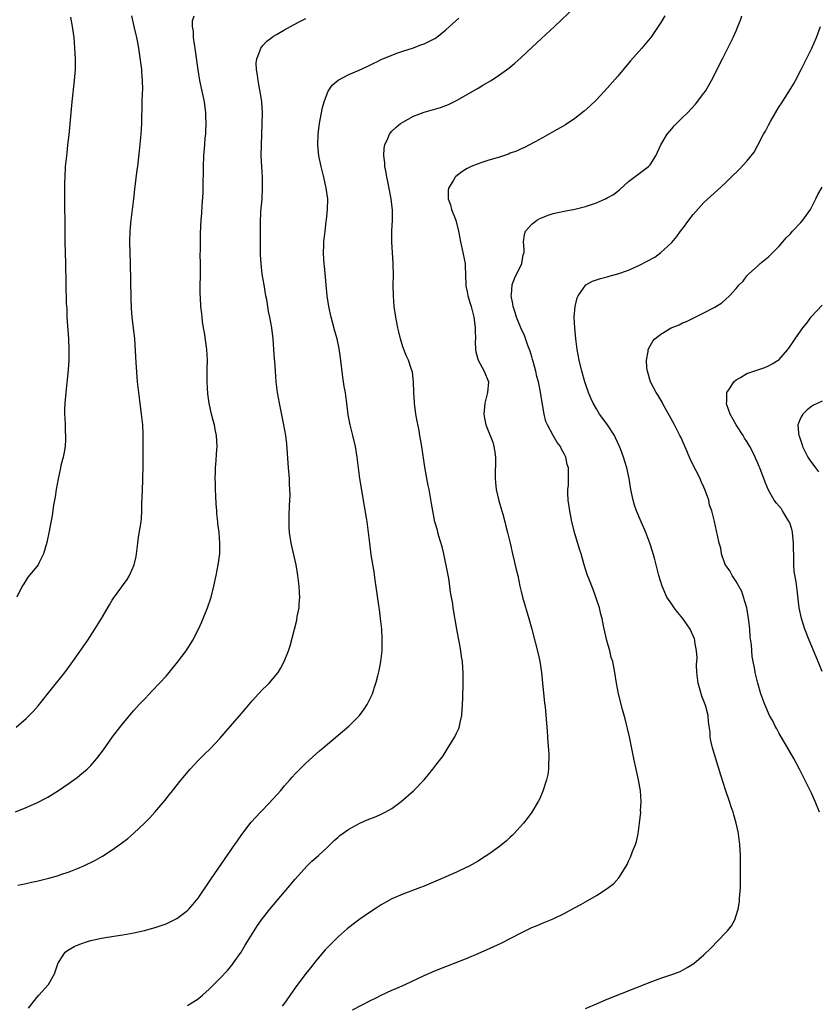
# Model space of a CAD drawing. Units: inches. Extents: x 2508000 to 2511000, y 1524000 to 1527000.
# Drawn here: x 2509850 to 2509998, y 1526267 to 1526450 of the extents above; entities that cross this region are included whole.
import ezdxf

# ---------------------------------------------------------------- set-up
doc = ezdxf.new("R2010")
doc.units = ezdxf.units.IN
doc.header["$MEASUREMENT"] = 0
doc.layers.add('LD25081524_10ft', color=83, linetype='Continuous')

msp = doc.modelspace()

# ---------------------------------------------------------------- linework, layer by layer
at = {"layer": 'LD25081524_10ft'}
for points, elevation in [([(2509881, 1526267.07), (2509883, 1526268.36), (2509883.75, 1526269), (2509885, 1526270.13), (2509887, 1526272.12), (2509888.41, 1526273.59), (2509889, 1526274.29), (2509889.32, 1526274.68), (2509889.56, 1526275), (2509890.97, 1526277.03), (2509891.72, 1526278.28), (2509892.13, 1526279), (2509893.39, 1526281), (2509894.03, 1526281.97), (2509894.75, 1526283), (2509896.3, 1526285), (2509899, 1526288.21), (2509901, 1526290.55), (2509903.2, 1526293), (2509904.1, 1526293.9), (2509905.33, 1526295), (2509907, 1526296.54), (2509907.53, 1526297), (2509908.27, 1526297.73), (2509909, 1526298.39), (2509909.34, 1526298.66), (2509911, 1526299.87), (2509913, 1526300.96), (2509914.42, 1526301.58), (2509916.05, 1526302.24), (2509917, 1526302.62), (2509917.75, 1526303), (2509919, 1526303.72), (2509920.73, 1526305), (2509923.02, 1526306.98), (2509924.96, 1526309), (2509926.61, 1526311), (2509927, 1526311.5), (2509928.49, 1526313.51), (2509929.28, 1526314.72), (2509930.66, 1526317), (2509931, 1526317.69), (2509931.41, 1526318.59), (2509931.56, 1526319), (2509931.69, 1526319.69), (2509931.99, 1526321), (2509932.14, 1526323), (2509932.2, 1526324.2), (2509932.25, 1526327), (2509932.22, 1526328.22), (2509932.22, 1526329), (2509932.18, 1526329.82), (2509932.09, 1526331), (2509931.94, 1526331.94), (2509931.81, 1526333), (2509931.57, 1526334.43), (2509931.38, 1526335.38), (2509931.08, 1526337), (2509930.38, 1526341), (2509930.29, 1526341.71), (2509930.07, 1526343), (2509929.9, 1526343.9), (2509929.78, 1526345), (2509929.55, 1526346.45), (2509929.38, 1526347.38), (2509928.65, 1526351), (2509928.34, 1526352.34), (2509927.72, 1526354.28), (2509927.53, 1526355), (2509927.44, 1526355.44), (2509927, 1526357), (2509926.61, 1526359), (2509926.36, 1526360.36), (2509926.12, 1526361.88), (2509925.89, 1526363), (2509925.73, 1526363.73), (2509925.42, 1526365.42), (2509925.13, 1526367.13), (2509924.54, 1526371), (2509924.21, 1526373), (2509924.03, 1526373.97), (2509923.68, 1526375.68), (2509923.46, 1526377), (2509923.21, 1526379), (2509923.22, 1526379.22), (2509923.08, 1526381), (2509923, 1526383), (2509922.79, 1526384.79), (2509922.55, 1526385.45), (2509922.05, 1526387), (2509921.73, 1526387.73), (2509921, 1526389.51), (2509920.58, 1526391), (2509920.26, 1526392.26), (2509920.1, 1526393), (2509919.72, 1526395), (2509919.44, 1526397), (2509919.28, 1526399), (2509919.24, 1526401), (2509919.28, 1526402.72), (2509919.25, 1526405), (2509918.98, 1526409), (2509918.97, 1526411), (2509919.09, 1526413), (2509919.11, 1526414.89), (2509918.88, 1526417), (2509918.23, 1526420.23), (2509918.05, 1526421), (2509917.91, 1526421.91), (2509917.69, 1526423), (2509917.67, 1526423.67), (2509917.5, 1526425), (2509917.58, 1526426.42), (2509917.68, 1526427), (2509918.23, 1526428.23), (2509918.52, 1526429), (2509919, 1526429.55), (2509919.73, 1526430.27), (2509920.61, 1526431), (2509921, 1526431.25), (2509923, 1526432.33), (2509925, 1526433.11), (2509928.05, 1526433.95), (2509929.5, 1526434.5), (2509931, 1526435.24), (2509935, 1526437.57), (2509935.91, 1526438.09), (2509937.42, 1526439), (2509939, 1526440.02), (2509940.72, 1526441.28), (2509941.82, 1526442.18), (2509943, 1526443.23), (2509945.98, 1526446.02), (2509949.2, 1526449), (2509953, 1526452.64)], 7020), ([(2509849, 1526303.11), (2509851, 1526303.86), (2509853, 1526304.75), (2509855, 1526305.81), (2509857, 1526307.05), (2509859, 1526308.4), (2509860.51, 1526309.49), (2509861, 1526309.87), (2509862.31, 1526311), (2509863, 1526311.68), (2509864.15, 1526313), (2509865.37, 1526314.63), (2509867.07, 1526317), (2509868.58, 1526319), (2509870.57, 1526321.43), (2509871, 1526321.92), (2509872.03, 1526323), (2509873, 1526324.05), (2509873.95, 1526325), (2509874.44, 1526325.56), (2509875.81, 1526327), (2509877, 1526328.32), (2509877.6, 1526329), (2509879.13, 1526330.87), (2509880.72, 1526333), (2509881.63, 1526334.37), (2509881.99, 1526335), (2509883.02, 1526337), (2509883.64, 1526338.36), (2509884.72, 1526341), (2509885.39, 1526343), (2509885.91, 1526345), (2509886.33, 1526347), (2509886.72, 1526349), (2509886.98, 1526351), (2509887.01, 1526353), (2509886.85, 1526355), (2509886.64, 1526356.64), (2509886.62, 1526357), (2509886.45, 1526358.45), (2509886.43, 1526359), (2509886.32, 1526360.32), (2509886.26, 1526361.74), (2509886.2, 1526363), (2509886.19, 1526364.19), (2509886.15, 1526365), (2509886.2, 1526366.2), (2509886.2, 1526367), (2509886.34, 1526368.34), (2509886.39, 1526369.61), (2509886.5, 1526371), (2509886.39, 1526373), (2509886.16, 1526374.16), (2509886, 1526375), (2509885.78, 1526375.78), (2509885.48, 1526377), (2509885.04, 1526379), (2509884.76, 1526380.76), (2509884.63, 1526383), (2509884.63, 1526384.63), (2509884.66, 1526385.34), (2509884.68, 1526387), (2509884.57, 1526389), (2509884.13, 1526392.13), (2509883.98, 1526393), (2509883.79, 1526394.21), (2509883.69, 1526395), (2509883.63, 1526395.63), (2509883.47, 1526397), (2509883.38, 1526398.63), (2509883.35, 1526399.35), (2509883.36, 1526401), (2509883.41, 1526402.59), (2509883.41, 1526405), (2509883.37, 1526406.63), (2509883.4, 1526407.4), (2509883.38, 1526409), (2509883.41, 1526410.59), (2509883.55, 1526413), (2509883.66, 1526414.34), (2509883.71, 1526415.71), (2509883.9, 1526418.1), (2509883.92, 1526419), (2509883.9, 1526419.9), (2509883.97, 1526422.03), (2509883.94, 1526423), (2509884.02, 1526425), (2509884.21, 1526427), (2509884.3, 1526428.3), (2509884.38, 1526429), (2509884.42, 1526429.58), (2509884.46, 1526431), (2509884.4, 1526432.4), (2509884.4, 1526433), (2509884.14, 1526435), (2509883.31, 1526439), (2509882.97, 1526440.97), (2509882.47, 1526444.47), (2509882.4, 1526445), (2509882.27, 1526445.73), (2509882.11, 1526447), (2509882.09, 1526448.09), (2509881.89, 1526449), (2509881.95, 1526450.05), (2509882.22, 1526451)], 7050), ([(2509849.16, 1526318.84), (2509851, 1526320.42), (2509852.27, 1526321.73), (2509853.2, 1526322.8), (2509855.89, 1526326.11), (2509858.17, 1526329), (2509859.39, 1526330.61), (2509859.68, 1526331), (2509862.45, 1526335), (2509863.79, 1526337), (2509865.03, 1526339.03), (2509866.46, 1526341.54), (2509867, 1526342.39), (2509867.24, 1526342.76), (2509869.75, 1526346.25), (2509870.19, 1526347), (2509871.09, 1526349), (2509871.45, 1526350.55), (2509871.52, 1526351), (2509871.74, 1526353), (2509871.89, 1526354.11), (2509872.36, 1526357), (2509872.42, 1526357.58), (2509872.53, 1526359), (2509872.53, 1526360.53), (2509872.59, 1526361.41), (2509872.61, 1526363), (2509872.66, 1526364.66), (2509872.7, 1526365.3), (2509872.73, 1526367), (2509872.78, 1526371), (2509872.76, 1526373.24), (2509872.67, 1526375), (2509872.46, 1526377), (2509872.04, 1526380.04), (2509871.92, 1526381), (2509871.72, 1526383), (2509871.44, 1526386.56), (2509871.18, 1526391), (2509870.71, 1526395), (2509870.6, 1526396.6), (2509870.54, 1526398.54), (2509870.42, 1526405), (2509870.3, 1526409), (2509870.33, 1526411), (2509870.49, 1526413), (2509871, 1526417), (2509871.2, 1526418.8), (2509871.28, 1526419.28), (2509871.63, 1526422.37), (2509871.73, 1526423), (2509872.09, 1526425.91), (2509872.38, 1526429), (2509872.5, 1526431), (2509872.58, 1526435), (2509872.63, 1526436.63), (2509872.67, 1526437.33), (2509872.65, 1526439), (2509872.51, 1526440.51), (2509872.49, 1526441), (2509872.09, 1526444.09), (2509871.94, 1526445), (2509871.67, 1526446.33), (2509871.56, 1526447), (2509871.46, 1526447.46), (2509871.07, 1526449), (2509870.64, 1526451)], 7060), ([(2509859.22, 1526450.78), (2509859.58, 1526449), (2509859.85, 1526447), (2509860.01, 1526445), (2509860.11, 1526443), (2509860.09, 1526441), (2509859.94, 1526439), (2509859.48, 1526435), (2509858.91, 1526428.91), (2509858.71, 1526427), (2509858.53, 1526425.47), (2509858.28, 1526423), (2509858.16, 1526421), (2509858.13, 1526420.13), (2509858.12, 1526419), (2509858.15, 1526417.85), (2509858.14, 1526416.14), (2509858.17, 1526412.17), (2509858.16, 1526409.84), (2509858.18, 1526409), (2509858.34, 1526405), (2509858.46, 1526397.54), (2509858.53, 1526396.53), (2509858.59, 1526395), (2509858.84, 1526391), (2509858.92, 1526389.08), (2509858.9, 1526387), (2509858.79, 1526385.21), (2509858.37, 1526381), (2509858.32, 1526380.32), (2509858.2, 1526379), (2509858.15, 1526377.85), (2509858.15, 1526377), (2509858.21, 1526376.21), (2509858.23, 1526375), (2509858.28, 1526373.72), (2509858.34, 1526373), (2509858.33, 1526372.33), (2509858.25, 1526371), (2509858.06, 1526369.94), (2509857.86, 1526369), (2509857.47, 1526367.47), (2509857.37, 1526367), (2509857.32, 1526366.68), (2509856.94, 1526364.94), (2509856.6, 1526363), (2509856.39, 1526361.61), (2509856.1, 1526360.1), (2509855.83, 1526358.17), (2509855.25, 1526355.25), (2509854.86, 1526353.14), (2509854.25, 1526351), (2509853.42, 1526349.42), (2509853.21, 1526349), (2509853, 1526348.7), (2509851.32, 1526346.68), (2509850.54, 1526345.46), (2509850.28, 1526345), (2509849.25, 1526343)], 7070), ([(2509849.46, 1526289.46), (2509851, 1526289.76), (2509852, 1526290), (2509853, 1526290.2), (2509855.23, 1526290.77), (2509857, 1526291.28), (2509857.43, 1526291.43), (2509859, 1526291.93), (2509860.56, 1526292.56), (2509861, 1526292.72), (2509861.62, 1526293), (2509863.87, 1526294.13), (2509865.16, 1526294.84), (2509867, 1526296.02), (2509868.74, 1526297.26), (2509869.88, 1526298.12), (2509871, 1526299.09), (2509873, 1526301), (2509874, 1526302), (2509874.9, 1526303), (2509876.79, 1526305.21), (2509877.67, 1526306.33), (2509878.18, 1526307), (2509879.81, 1526309), (2509881.51, 1526311), (2509883, 1526312.62), (2509884.18, 1526313.82), (2509885.19, 1526314.81), (2509887, 1526316.71), (2509889, 1526319), (2509891, 1526321.35), (2509891.78, 1526322.22), (2509893, 1526323.72), (2509894.22, 1526325), (2509895, 1526325.88), (2509895.59, 1526326.41), (2509896.16, 1526327), (2509897.83, 1526329), (2509898.31, 1526329.69), (2509898.98, 1526331), (2509899.78, 1526333), (2509900.09, 1526333.91), (2509901.29, 1526338.71), (2509901.4, 1526339.4), (2509901.72, 1526341), (2509901.75, 1526341.75), (2509901.85, 1526343), (2509901.79, 1526343.79), (2509901.74, 1526345), (2509901.51, 1526347), (2509901.17, 1526349), (2509900.27, 1526353), (2509899.95, 1526355), (2509899.9, 1526355.9), (2509899.87, 1526357), (2509899.92, 1526358.08), (2509899.97, 1526359.97), (2509900.03, 1526361), (2509900.05, 1526361.95), (2509900.03, 1526363), (2509899.96, 1526363.96), (2509899.93, 1526365), (2509899.77, 1526367), (2509899.44, 1526371.44), (2509899.26, 1526373), (2509898.9, 1526375), (2509898.09, 1526379), (2509897.75, 1526381), (2509897.49, 1526383), (2509897.32, 1526385), (2509897.2, 1526386.8), (2509897.19, 1526387.19), (2509897.06, 1526389), (2509896.89, 1526391), (2509896.64, 1526393), (2509896.32, 1526395), (2509896.08, 1526396.08), (2509895.95, 1526397), (2509895.73, 1526398.27), (2509895.58, 1526399), (2509895.22, 1526401), (2509894.9, 1526403), (2509894.66, 1526405), (2509894.57, 1526406.57), (2509894.54, 1526408.54), (2509894.58, 1526409.42), (2509894.56, 1526412.56), (2509894.65, 1526414.65), (2509894.85, 1526417), (2509894.96, 1526419), (2509894.92, 1526421), (2509894.79, 1526423), (2509894.7, 1526425), (2509894.72, 1526427), (2509894.79, 1526429), (2509894.89, 1526430.89), (2509894.93, 1526433), (2509894.8, 1526435), (2509894.58, 1526436.58), (2509894.27, 1526438.27), (2509894.11, 1526439), (2509894, 1526440), (2509893.82, 1526441), (2509893.78, 1526442.22), (2509893.85, 1526443), (2509894.45, 1526444.45), (2509894.62, 1526445), (2509895, 1526445.48), (2509895.72, 1526446.28), (2509896.65, 1526447), (2509897, 1526447.24), (2509897.54, 1526447.54), (2509899, 1526448.42), (2509900.68, 1526449.32), (2509902.02, 1526449.98), (2509903, 1526450.5)], 7040), ([(2509851.43, 1526266.57), (2509853, 1526268.59), (2509853.37, 1526269), (2509855.12, 1526271), (2509856.25, 1526273), (2509856.94, 1526275), (2509857, 1526275.11), (2509858.26, 1526277), (2509858.68, 1526277.32), (2509859, 1526277.48), (2509859.95, 1526278.05), (2509861, 1526278.49), (2509862.42, 1526279), (2509863, 1526279.16), (2509865, 1526279.6), (2509865.74, 1526279.74), (2509868.13, 1526280.13), (2509869, 1526280.24), (2509871, 1526280.6), (2509873, 1526281.05), (2509875, 1526281.61), (2509877, 1526282.3), (2509878.51, 1526283), (2509879, 1526283.25), (2509881, 1526284.74), (2509881.25, 1526285), (2509882.07, 1526285.93), (2509883, 1526287.04), (2509885, 1526290.05), (2509885.37, 1526290.63), (2509889.8, 1526297), (2509890.28, 1526297.72), (2509891.11, 1526298.89), (2509892.83, 1526301.17), (2509894.54, 1526303), (2509895, 1526303.44), (2509897, 1526305.55), (2509898.26, 1526307), (2509899, 1526307.89), (2509900.01, 1526309), (2509900.45, 1526309.55), (2509901, 1526310.13), (2509901.89, 1526311), (2509903, 1526312.13), (2509905.56, 1526314.44), (2509906.24, 1526315), (2509907, 1526315.67), (2509911.01, 1526318.99), (2509912.99, 1526321.01), (2509913.86, 1526322.14), (2509914.42, 1526323), (2509915.37, 1526325), (2509915.78, 1526326.22), (2509916.01, 1526327), (2509916.05, 1526327.16), (2509916.37, 1526328.37), (2509916.64, 1526329.36), (2509916.96, 1526331), (2509917.18, 1526333), (2509917.16, 1526333.16), (2509917.2, 1526335), (2509917.18, 1526335.18), (2509917.1, 1526337), (2509916.9, 1526339), (2509916.67, 1526340.67), (2509916.58, 1526341.42), (2509916.05, 1526344.89), (2509915.87, 1526346.13), (2509915.67, 1526347.67), (2509915.15, 1526350.85), (2509914.88, 1526353), (2509914.67, 1526355), (2509914.4, 1526357), (2509914.29, 1526357.72), (2509913.88, 1526359.88), (2509913.04, 1526365), (2509912.77, 1526367), (2509912.53, 1526369), (2509912.2, 1526371), (2509911.74, 1526373), (2509911.22, 1526375), (2509910.87, 1526376.87), (2509910.61, 1526379), (2509910.4, 1526380.4), (2509910.34, 1526381), (2509910.12, 1526382.12), (2509910, 1526383), (2509909.86, 1526383.86), (2509909.42, 1526387.42), (2509909.17, 1526389.17), (2509908.79, 1526391), (2509908.41, 1526392.41), (2509907.93, 1526394.07), (2509907.68, 1526395), (2509907.25, 1526397), (2509906.97, 1526399), (2509906.46, 1526404.46), (2509906.38, 1526405), (2509906.32, 1526405.68), (2509906.28, 1526407), (2509906.35, 1526408.35), (2509906.35, 1526409), (2509906.56, 1526411), (2509906.78, 1526412.78), (2509906.85, 1526413.15), (2509907.03, 1526414.97), (2509907.05, 1526417), (2509906.78, 1526419), (2509906.32, 1526421), (2509905.81, 1526423), (2509905.4, 1526425), (2509905.21, 1526427), (2509905.27, 1526429), (2509905.45, 1526430.55), (2509905.51, 1526431), (2509905.65, 1526431.65), (2509906.06, 1526433.94), (2509906.39, 1526435), (2509907, 1526436.67), (2509907.16, 1526437), (2509907.89, 1526438.11), (2509909, 1526439.05), (2509911, 1526440.09), (2509912.92, 1526440.92), (2509914.4, 1526441.61), (2509915, 1526441.91), (2509915.76, 1526442.24), (2509916.05, 1526442.39), (2509917, 1526442.87), (2509919, 1526443.72), (2509920.1, 1526444.1), (2509921, 1526444.43), (2509923, 1526445.06), (2509924.39, 1526445.61), (2509925, 1526445.8), (2509927, 1526446.8), (2509927.28, 1526447), (2509929, 1526448.37), (2509929.71, 1526449), (2509931.43, 1526450.57)], 7030), ([(2509969.73, 1526451), (2509969, 1526449.77), (2509968.5, 1526449), (2509967.12, 1526447), (2509967, 1526446.84), (2509965.43, 1526445), (2509963.36, 1526442.64), (2509961, 1526439.81), (2509959, 1526437.55), (2509957, 1526435.41), (2509955.8, 1526434.2), (2509954.74, 1526433.26), (2509953, 1526431.91), (2509951.25, 1526430.75), (2509948.71, 1526429.29), (2509947, 1526428.34), (2509945.61, 1526427.61), (2509943.54, 1526426.46), (2509943, 1526426.27), (2509942.15, 1526425.85), (2509941, 1526425.45), (2509940.68, 1526425.32), (2509939, 1526424.76), (2509937, 1526424.16), (2509935.73, 1526423.73), (2509935, 1526423.51), (2509933.74, 1526423), (2509933, 1526422.64), (2509931.98, 1526422.02), (2509930.87, 1526421.13), (2509930.77, 1526421), (2509930.46, 1526420.46), (2509929.54, 1526419), (2509929.45, 1526418.55), (2509929.43, 1526417), (2509929.89, 1526415.89), (2509930.09, 1526415), (2509930.85, 1526413), (2509931.36, 1526411), (2509931.74, 1526409), (2509932.2, 1526407), (2509932.47, 1526405.53), (2509932.59, 1526405), (2509932.62, 1526404.62), (2509932.72, 1526401), (2509932.75, 1526400.75), (2509933, 1526399.71), (2509933.12, 1526399), (2509933.55, 1526397.55), (2509933.72, 1526397), (2509933.97, 1526395.97), (2509934.24, 1526395), (2509934.42, 1526393.58), (2509934.49, 1526393), (2509934.48, 1526392.48), (2509934.51, 1526391), (2509934.49, 1526390.49), (2509934.56, 1526389), (2509934.59, 1526388.59), (2509935.01, 1526387.01), (2509936.15, 1526385), (2509936.94, 1526383), (2509936.79, 1526381), (2509936.28, 1526379), (2509936.07, 1526377), (2509936.21, 1526376.21), (2509936.46, 1526375), (2509937.75, 1526371.75), (2509937.97, 1526371), (2509938.1, 1526369.9), (2509938.26, 1526369), (2509938.27, 1526368.27), (2509938.16, 1526365.84), (2509938.17, 1526365), (2509938.27, 1526364.27), (2509938.39, 1526363), (2509938.89, 1526360.89), (2509939.6, 1526358.4), (2509939.97, 1526357), (2509940.16, 1526356.16), (2509940.51, 1526355), (2509940.99, 1526352.99), (2509941.44, 1526351), (2509941.75, 1526349.75), (2509942.12, 1526348.12), (2509942.38, 1526347), (2509942.78, 1526345), (2509943, 1526344.02), (2509943.25, 1526343), (2509944.45, 1526339), (2509945.01, 1526337), (2509946.22, 1526332.22), (2509946.46, 1526331), (2509946.77, 1526329), (2509946.99, 1526327), (2509947.35, 1526323.35), (2509947.46, 1526322.54), (2509947.86, 1526318.14), (2509947.93, 1526317), (2509947.96, 1526315.96), (2509948.16, 1526313.84), (2509948.16, 1526313), (2509948.09, 1526312.09), (2509948.09, 1526311), (2509947.95, 1526310.05), (2509947.73, 1526309), (2509947.07, 1526306.93), (2509946.46, 1526305.54), (2509946.17, 1526305), (2509945, 1526303.05), (2509944.14, 1526301.86), (2509943.48, 1526301), (2509941.65, 1526299), (2509941.33, 1526298.67), (2509941, 1526298.38), (2509940.3, 1526297.7), (2509939, 1526296.65), (2509937, 1526295.2), (2509935.67, 1526294.33), (2509935, 1526293.93), (2509933.33, 1526293), (2509932.65, 1526292.65), (2509931, 1526291.88), (2509929, 1526290.99), (2509927.59, 1526290.41), (2509925, 1526289.29), (2509924.28, 1526289), (2509921, 1526287.81), (2509919, 1526286.9), (2509917, 1526285.78), (2509916.05, 1526285.19), (2509915, 1526284.53), (2509913, 1526283.15), (2509911.78, 1526282.22), (2509910.67, 1526281.33), (2509909, 1526279.85), (2509907.55, 1526278.45), (2509907, 1526277.88), (2509906.59, 1526277.41), (2509905, 1526275.55), (2509903.88, 1526274.12), (2509903, 1526273.04), (2509901, 1526270.38), (2509899, 1526267.52), (2509898.62, 1526267)], 7010), ([(2509911.68, 1526266.32), (2509915, 1526268.01), (2509916.05, 1526268.53), (2509916.99, 1526268.99), (2509919, 1526269.94), (2509919.76, 1526270.24), (2509921, 1526270.82), (2509921.44, 1526271), (2509925, 1526272.65), (2509927, 1526273.54), (2509929, 1526274.36), (2509933, 1526275.91), (2509935, 1526276.74), (2509937.96, 1526278.04), (2509939.33, 1526278.67), (2509941, 1526279.52), (2509943, 1526280.61), (2509945, 1526281.59), (2509946.01, 1526281.99), (2509947, 1526282.42), (2509947.43, 1526282.57), (2509949, 1526283.23), (2509951, 1526284.19), (2509952.84, 1526285.16), (2509954.14, 1526285.86), (2509955, 1526286.36), (2509957, 1526287.55), (2509959, 1526288.83), (2509959.24, 1526289), (2509960.22, 1526289.78), (2509961.18, 1526290.82), (2509961.32, 1526291), (2509961.8, 1526291.8), (2509962.55, 1526293), (2509962.71, 1526293.29), (2509963, 1526293.94), (2509963.35, 1526294.65), (2509963.74, 1526295.74), (2509964.25, 1526297), (2509964.44, 1526297.56), (2509964.75, 1526299), (2509965.04, 1526301), (2509965.24, 1526303), (2509965.23, 1526303.23), (2509965.32, 1526305), (2509965.18, 1526307), (2509964.85, 1526309), (2509963.97, 1526313), (2509963.13, 1526317), (2509962.37, 1526320.37), (2509961.87, 1526322.13), (2509961.11, 1526325), (2509960.73, 1526327), (2509960.44, 1526329), (2509960.04, 1526331), (2509959.78, 1526331.78), (2509959.48, 1526333), (2509958.94, 1526334.94), (2509958.56, 1526336.56), (2509958.34, 1526337.66), (2509958.05, 1526339), (2509957.83, 1526339.83), (2509957.56, 1526341), (2509956.92, 1526343), (2509956.39, 1526344.39), (2509955.57, 1526346.43), (2509955.36, 1526347), (2509954.74, 1526349), (2509954.17, 1526351), (2509953.88, 1526351.88), (2509953, 1526354.8), (2509952.44, 1526357), (2509952.04, 1526359), (2509951.78, 1526361), (2509951.72, 1526362.28), (2509951.72, 1526363), (2509951.8, 1526363.8), (2509951.82, 1526365), (2509951.79, 1526367), (2509951.6, 1526367.6), (2509951.32, 1526369), (2509951, 1526369.63), (2509950.49, 1526370.49), (2509950.32, 1526371), (2509949.73, 1526371.73), (2509949, 1526373.01), (2509947.89, 1526375), (2509947.63, 1526375.63), (2509947.28, 1526377), (2509946.66, 1526380.66), (2509946.54, 1526381.46), (2509946.22, 1526383), (2509945.96, 1526383.96), (2509945.72, 1526385), (2509945.24, 1526386.76), (2509945.15, 1526387.15), (2509945, 1526387.64), (2509944.71, 1526388.71), (2509944.29, 1526389.71), (2509943.62, 1526391.62), (2509942.94, 1526393), (2509942.13, 1526395), (2509941.9, 1526395.9), (2509941.52, 1526397), (2509941.47, 1526397.47), (2509941.18, 1526399), (2509941.2, 1526399.2), (2509941.34, 1526401), (2509941.78, 1526402.22), (2509943.14, 1526405), (2509943.41, 1526406.59), (2509943.55, 1526407), (2509943.57, 1526407.57), (2509943.43, 1526409), (2509943.62, 1526410.38), (2509943.83, 1526411), (2509945, 1526412.29), (2509945.92, 1526413), (2509946.62, 1526413.38), (2509947, 1526413.55), (2509948.05, 1526413.95), (2509949, 1526414.24), (2509951, 1526414.68), (2509953, 1526415.07), (2509955, 1526415.59), (2509957, 1526416.28), (2509958.68, 1526417), (2509959, 1526417.16), (2509960.17, 1526417.83), (2509961.31, 1526418.69), (2509963, 1526420.23), (2509966.67, 1526423), (2509967, 1526423.34), (2509968.04, 1526425), (2509968.36, 1526425.64), (2509968.99, 1526427), (2509970.17, 1526429), (2509971, 1526429.99), (2509971.47, 1526430.53), (2509971.92, 1526431), (2509973, 1526432.1), (2509973.93, 1526433), (2509975.43, 1526434.57), (2509977, 1526436.6), (2509977.26, 1526437), (2509977.89, 1526438.11), (2509978.43, 1526439), (2509979.48, 1526441), (2509979.93, 1526442.07), (2509980.45, 1526443), (2509982.43, 1526447), (2509983, 1526448.24), (2509983.33, 1526449), (2509983.79, 1526450.21), (2509984.06, 1526451)], 7000), ([(2509955, 1526266.56), (2509957, 1526267.42), (2509959, 1526268.25), (2509967, 1526271.44), (2509969, 1526272.2), (2509971.42, 1526273), (2509972.56, 1526273.44), (2509973.87, 1526274.13), (2509975.1, 1526274.9), (2509977, 1526276.53), (2509978.26, 1526277.74), (2509981, 1526280.57), (2509981.38, 1526281), (2509982.1, 1526281.9), (2509982.72, 1526283), (2509983, 1526283.79), (2509983.36, 1526285), (2509983.58, 1526286.42), (2509983.64, 1526287), (2509983.77, 1526289), (2509983.82, 1526291.82), (2509983.79, 1526295), (2509983.69, 1526297), (2509983.51, 1526298.49), (2509983.43, 1526299), (2509983.34, 1526299.34), (2509983, 1526301), (2509982.53, 1526302.53), (2509982.41, 1526303), (2509982.04, 1526304.04), (2509981.74, 1526305), (2509981, 1526307.16), (2509980.13, 1526309.87), (2509979, 1526313.54), (2509978.58, 1526315), (2509978.28, 1526316.28), (2509978.17, 1526317), (2509978.14, 1526317.86), (2509977.99, 1526319), (2509977.85, 1526319.85), (2509977.78, 1526321), (2509977.35, 1526322.65), (2509977.25, 1526323), (2509977, 1526323.66), (2509976.6, 1526324.6), (2509976.31, 1526325.69), (2509975.92, 1526327), (2509975.67, 1526329), (2509975.63, 1526330.37), (2509975.71, 1526331.71), (2509975.63, 1526333), (2509975.33, 1526334.67), (2509975.31, 1526335), (2509975.24, 1526335.24), (2509974.43, 1526337), (2509973.09, 1526339), (2509972.14, 1526340.14), (2509971.48, 1526341), (2509971, 1526341.66), (2509970.12, 1526343), (2509969.23, 1526345), (2509968.64, 1526347), (2509967.8, 1526350.2), (2509967.57, 1526351), (2509967.43, 1526351.43), (2509966.95, 1526353), (2509966.18, 1526355), (2509965.83, 1526355.83), (2509965.3, 1526357), (2509964.46, 1526359), (2509964.09, 1526360.09), (2509963.82, 1526361), (2509963.4, 1526363), (2509963.08, 1526365), (2509962.66, 1526367), (2509962.05, 1526369), (2509961.47, 1526370.53), (2509961.29, 1526371), (2509960.57, 1526372.57), (2509960.35, 1526373), (2509959.08, 1526375), (2509958.18, 1526376.18), (2509957.61, 1526377), (2509957, 1526377.98), (2509956.42, 1526379), (2509955.96, 1526379.96), (2509955.54, 1526381), (2509954.85, 1526383), (2509954.29, 1526385), (2509953.8, 1526387), (2509953.42, 1526389), (2509953.16, 1526391), (2509952.98, 1526393.02), (2509952.9, 1526395), (2509953.06, 1526397), (2509953.43, 1526398.57), (2509953.63, 1526399), (2509955.02, 1526401), (2509956.29, 1526401.71), (2509957, 1526401.92), (2509957.79, 1526402.21), (2509959, 1526402.49), (2509959.38, 1526402.62), (2509961, 1526403.05), (2509963, 1526403.76), (2509965, 1526404.66), (2509967.84, 1526406.16), (2509969, 1526407), (2509971, 1526408.9), (2509971.98, 1526410.02), (2509972.67, 1526411), (2509973, 1526411.44), (2509974.19, 1526413), (2509975, 1526414.08), (2509977, 1526416.31), (2509979.46, 1526418.54), (2509981, 1526419.98), (2509982.03, 1526421), (2509983.55, 1526422.45), (2509985, 1526424.01), (2509986.31, 1526425.69), (2509987.03, 1526426.97), (2509988.1, 1526429), (2509988.43, 1526429.57), (2509989, 1526430.69), (2509989.37, 1526431.37), (2509991, 1526434.13), (2509991.35, 1526434.65), (2509992.86, 1526437), (2509993.67, 1526438.33), (2509994.04, 1526439), (2509995.07, 1526441), (2509996.06, 1526443), (2509997.03, 1526445), (2509997.93, 1526447), (2509998.66, 1526449)], 6990), ([(2509998.47, 1526303), (2509997.7, 1526305), (2509997, 1526306.56), (2509994.79, 1526311), (2509993.71, 1526313), (2509993, 1526314.19), (2509991.98, 1526315.98), (2509991.36, 1526317), (2509991, 1526317.62), (2509990.52, 1526318.52), (2509990.23, 1526319), (2509989.84, 1526319.84), (2509989.2, 1526321), (2509988.33, 1526323), (2509987.59, 1526325), (2509986.99, 1526327), (2509986.53, 1526329), (2509986.46, 1526329.54), (2509986.17, 1526331), (2509985.95, 1526331.95), (2509985.87, 1526334.14), (2509985.58, 1526335.58), (2509985.51, 1526337), (2509985.35, 1526338.65), (2509985.3, 1526339), (2509984.96, 1526341), (2509984.38, 1526343), (2509984.02, 1526344.02), (2509983, 1526345.9), (2509982.23, 1526347), (2509981.84, 1526347.84), (2509980.97, 1526349.03), (2509980.28, 1526351), (2509980.11, 1526352.11), (2509979.85, 1526353), (2509979.51, 1526354.49), (2509979.42, 1526355), (2509979.32, 1526355.32), (2509978.97, 1526357.03), (2509978.45, 1526359), (2509978.05, 1526360.05), (2509977.88, 1526361), (2509977.3, 1526362.7), (2509977.18, 1526363), (2509977, 1526363.41), (2509976.47, 1526364.47), (2509976.27, 1526365), (2509975.57, 1526366.43), (2509974.51, 1526368.51), (2509973.81, 1526370.19), (2509972.68, 1526372.68), (2509972.54, 1526373), (2509971.5, 1526375), (2509969.66, 1526378.34), (2509969.31, 1526379), (2509969.21, 1526379.21), (2509968.47, 1526380.47), (2509968.12, 1526381), (2509967.09, 1526383), (2509966.48, 1526385), (2509966.41, 1526385.59), (2509966.33, 1526387), (2509966.63, 1526388.63), (2509966.65, 1526389), (2509967, 1526389.69), (2509967.47, 1526390.53), (2509967.9, 1526391), (2509969, 1526391.87), (2509970.93, 1526393), (2509972.39, 1526393.61), (2509973, 1526393.93), (2509973.77, 1526394.23), (2509975, 1526394.85), (2509977, 1526395.78), (2509979, 1526396.89), (2509980.31, 1526397.69), (2509981.72, 1526399), (2509983, 1526400.34), (2509983.53, 1526401), (2509984.28, 1526401.72), (2509985, 1526402.67), (2509985.3, 1526403), (2509987, 1526404.57), (2509987.48, 1526405), (2509989, 1526406.24), (2509991, 1526408.17), (2509991.67, 1526409), (2509992.28, 1526409.72), (2509993, 1526410.44), (2509993.47, 1526411), (2509995, 1526412.57), (2509995.36, 1526413), (2509996.78, 1526415), (2509997.81, 1526417), (2509998.17, 1526417.83), (2509999, 1526419.19)], 6980), ([(2509999, 1526329.17), (2509997.88, 1526331.88), (2509996.54, 1526335), (2509995.74, 1526337), (2509995.12, 1526339), (2509994.72, 1526341), (2509994.31, 1526344.31), (2509994.15, 1526345.85), (2509993.77, 1526347.77), (2509993.72, 1526349), (2509993.74, 1526350.26), (2509993.68, 1526351), (2509993.66, 1526351.66), (2509993.67, 1526353), (2509993.46, 1526355), (2509993.38, 1526355.38), (2509993, 1526356.63), (2509992.91, 1526356.91), (2509992.85, 1526357), (2509992.54, 1526357.46), (2509991.6, 1526359), (2509991.39, 1526359.39), (2509990.47, 1526360.47), (2509990.05, 1526361), (2509989, 1526362.85), (2509988.35, 1526364.35), (2509988.15, 1526365), (2509987.66, 1526366.34), (2509987.39, 1526367), (2509987.26, 1526367.26), (2509987, 1526367.89), (2509986.65, 1526368.65), (2509986.53, 1526369), (2509986.08, 1526369.92), (2509985.52, 1526371), (2509985, 1526371.89), (2509984.55, 1526372.55), (2509984.28, 1526373), (2509983, 1526375), (2509981.85, 1526377), (2509981.27, 1526378.73), (2509981.2, 1526379), (2509981.25, 1526379.25), (2509981.28, 1526381), (2509981.88, 1526381.88), (2509982.57, 1526383), (2509983, 1526383.34), (2509983.77, 1526383.77), (2509985, 1526384.51), (2509986.3, 1526385), (2509988.33, 1526385.67), (2509989, 1526385.95), (2509989.68, 1526386.32), (2509990.79, 1526387), (2509991, 1526387.16), (2509992.6, 1526389), (2509992.78, 1526389.22), (2509993.59, 1526390.41), (2509993.98, 1526391), (2509995.38, 1526393), (2509996.11, 1526393.89), (2509997, 1526395.1), (2509999, 1526397.23)], 6970), ([(2509999, 1526379.42), (2509997.37, 1526378.63), (2509997, 1526378.38), (2509996.21, 1526377.79), (2509995.37, 1526377), (2509995, 1526376.33), (2509994.46, 1526375), (2509994.55, 1526373.45), (2509994.65, 1526373), (2509994.76, 1526372.76), (2509995, 1526372.02), (2509995.28, 1526371.28), (2509995.34, 1526371), (2509996.32, 1526369), (2509996.59, 1526368.59), (2509997, 1526367.99), (2509997.42, 1526367.42), (2509997.71, 1526367), (2509998.28, 1526366.28)], 6960)]:
    msp.add_lwpolyline(points, dxfattribs=dict(at, elevation=elevation))

doc.saveas('drawing.dxf')
